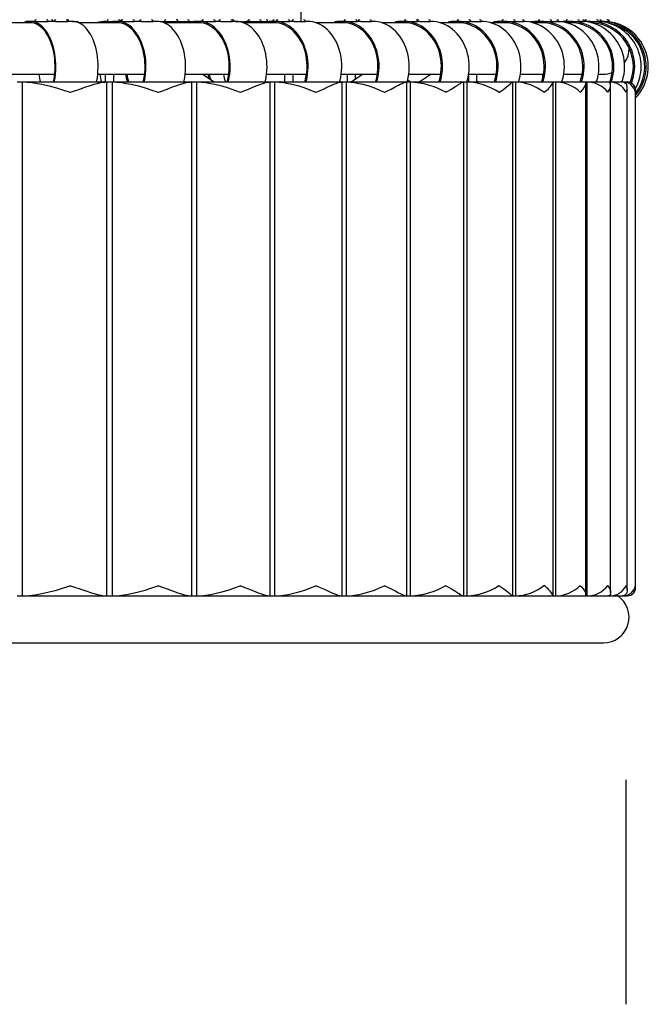
# Model space of a CAD drawing. Units: millimetres. Extents: x 0 to 616, y 0 to 435.
# Drawn here: x 357 to 394, y 261 to 318 of the extents above; entities that cross this region are included whole.
import ezdxf

# ---------------------------------------------------------------- set-up
doc = ezdxf.new("R2010")
doc.units = ezdxf.units.MM
doc.header["$LTSCALE"] = 10
doc.layers.add('S&C_cotas', color=251, linetype='Continuous')
doc.layers.add('S&C_vistas', color=1, linetype='Continuous')

msp = doc.modelspace()

# ---------------------------------------------------------------- linework, layer by layer
at = {"layer": 'S&C_cotas', "linetype": 'Continuous'}
msp.add_line((392.648, 274.094), (392.648, 260.997), dxfattribs=at)
at = {"layer": 'S&C_vistas', "color": 7, "linetype": 'Continuous'}
for p, q in [((373.721, 318.375), (373.721, 366.728)), ((357.907, 318.291), (355.463, 318.291)), ((357.632, 318.371), (357.685, 318.371)), ((357.632, 318.371), (357.632, 318.291)), ((357.914, 318.371), (357.685, 318.371)), ((357.914, 318.291), (357.907, 318.291)), ((358.242, 318.371), (357.914, 318.371)), ((358.242, 318.371), (358.971, 318.371)), ((359.392, 318.371), (358.971, 318.371)), ((359.392, 318.371), (360.12, 318.371)), ((360.377, 318.371), (360.12, 318.371)), ((360.377, 318.371), (360.641, 318.371)), ((360.641, 318.371), (360.714, 318.371)), ((360.714, 318.303), (360.714, 318.371)), ((362.983, 318.291), (360.745, 318.291)), ((362.327, 318.371), (362.656, 318.371)), ((362.656, 318.371), (362.669, 318.371)), ((362.669, 318.371), (362.738, 318.371)), ((362.669, 318.371), (362.669, 318.291)), ((362.993, 318.371), (362.738, 318.371)), ((362.993, 318.291), (362.985, 318.291)), ((363.301, 318.371), (362.993, 318.371)), ((363.301, 318.371), (364.009, 318.371)), ((363.809, 318.363), (363.809, 318.371)), ((364.38, 318.371), (364.009, 318.371)), ((364.38, 318.371), (365.088, 318.371)), ((364.888, 318.363), (364.888, 318.371)), ((365.304, 318.371), (365.088, 318.371)), ((367.736, 318.291), (365.715, 318.291)), ((365.756, 318.371), (366.108, 318.371)), ((366.108, 318.371), (366.514, 318.371)), ((366.514, 318.371), (367.379, 318.371)), ((367.379, 318.371), (367.465, 318.371)), ((367.379, 318.371), (367.379, 318.291)), ((367.744, 318.371), (367.465, 318.371)), ((367.744, 318.291), (367.736, 318.291)), ((368.03, 318.371), (367.744, 318.371)), ((368.03, 318.371), (368.716, 318.371)), ((368.516, 318.362), (368.516, 318.371)), ((369.031, 318.371), (368.716, 318.371)), ((369.031, 318.371), (369.716, 318.371)), ((369.516, 318.362), (369.516, 318.371)), ((369.888, 318.371), (369.716, 318.371)), ((369.888, 318.371), (370.25, 318.371)), ((370.25, 318.371), (370.272, 318.371)), ((370.272, 318.313), (370.272, 318.371)), ((372.127, 318.291), (370.338, 318.291)), ((370.598, 318.371), (370.781, 318.371)), ((370.781, 318.371), (371.166, 318.371)), ((371.166, 318.371), (371.536, 318.371)), ((371.536, 318.371), (371.729, 318.371)), ((371.729, 318.371), (371.833, 318.371)), ((371.729, 318.371), (371.729, 318.291)), ((372.136, 318.371), (371.833, 318.371)), ((372.136, 318.291), (372.127, 318.291)), ((372.397, 318.371), (372.136, 318.371)), ((372.397, 318.371), (373.058, 318.371)), ((372.858, 318.362), (372.858, 318.371)), ((373.312, 318.371), (373.058, 318.371)), ((373.312, 318.371), (373.973, 318.371)), ((373.773, 318.362), (373.773, 318.371)), ((374.096, 318.371), (373.973, 318.371)), ((376.126, 318.291), (374.583, 318.291)), ((375.688, 318.371), (375.812, 318.371)), ((375.688, 318.371), (375.688, 318.291)), ((376.136, 318.371), (375.812, 318.371)), ((376.136, 318.291), (376.126, 318.291)), ((376.371, 318.371), (376.136, 318.371)), ((376.371, 318.371), (377.006, 318.371)), ((376.806, 318.362), (376.806, 318.371)), ((377.194, 318.371), (377.006, 318.371)), ((377.194, 318.371), (377.829, 318.371)), ((377.629, 318.362), (377.629, 318.371)), ((377.899, 318.371), (377.829, 318.371)), ((379.706, 318.291), (378.42, 318.291)), ((379.229, 318.371), (379.374, 318.371)), ((379.229, 318.371), (379.229, 318.291)), ((379.716, 318.371), (379.374, 318.371)), ((379.716, 318.291), (379.706, 318.291)), ((379.923, 318.371), (379.716, 318.371)), ((379.923, 318.371), (380.531, 318.371)), ((380.331, 318.361), (380.331, 318.371)), ((380.649, 318.371), (380.531, 318.371)), ((380.649, 318.371), (381.256, 318.371)), ((381.056, 318.361), (381.056, 318.371)), ((381.27, 318.371), (381.256, 318.371)), ((382.842, 318.291), (381.821, 318.291)), ((382.327, 318.371), (382.494, 318.371)), ((382.327, 318.371), (382.327, 318.291)), ((382.852, 318.371), (382.494, 318.371)), ((382.852, 318.291), (382.842, 318.291)), ((383.03, 318.371), (382.852, 318.371)), ((383.03, 318.371), (383.608, 318.371)), ((383.408, 318.361), (383.408, 318.371)), ((383.653, 318.371), (383.608, 318.371)), ((383.653, 318.371), (384.23, 318.371)), ((384.03, 318.361), (384.03, 318.371)), ((385.511, 318.291), (384.763, 318.291)), ((384.96, 318.371), (385.15, 318.371)), ((384.96, 318.371), (384.96, 318.291)), ((385.522, 318.371), (385.15, 318.371)), ((385.522, 318.291), (385.511, 318.291)), ((385.669, 318.371), (385.522, 318.371)), ((385.669, 318.371), (386.216, 318.371)), ((386.016, 318.361), (386.016, 318.371)), ((386.216, 318.371), (386.732, 318.371)), ((386.532, 318.361), (386.532, 318.371)), ((387.11, 318.371), (387.323, 318.371)), ((387.11, 318.371), (387.11, 318.319)), ((387.695, 318.291), (387.225, 318.291)), ((387.706, 318.371), (387.323, 318.371)), ((387.706, 318.291), (387.695, 318.291)), ((387.822, 318.371), (387.706, 318.371)), ((387.822, 318.371), (388.337, 318.371)), ((388.137, 318.362), (388.137, 318.371)), ((388.337, 318.371), (388.742, 318.371)), ((388.542, 318.362), (388.542, 318.371)), ((388.761, 318.371), (388.998, 318.371)), ((388.761, 318.371), (388.761, 318.363)), ((389.39, 318.371), (388.998, 318.371)), ((389.378, 318.291), (389.189, 318.291)), ((389.39, 318.291), (389.378, 318.291)), ((389.473, 318.371), (389.39, 318.371)), ((389.473, 318.371), (389.956, 318.371)), ((389.756, 318.362), (389.756, 318.371)), ((389.956, 318.371), (390.247, 318.371)), ((390.047, 318.362), (390.047, 318.37)), ((390.561, 318.371), (390.247, 318.371)), ((390.611, 318.371), (390.561, 318.371)), ((390.611, 318.371), (391.061, 318.371)), ((390.861, 318.362), (390.861, 318.371)), ((391.037, 318.362), (391.037, 318.369)), ((391.061, 318.371), (391.237, 318.371)), ((391.237, 318.371), (391.645, 318.371)), ((391.445, 318.363), (391.445, 318.371)), ((391.504, 318.363), (391.504, 318.371)), ((391.645, 318.371), (391.704, 318.371)), ((356.437, 315.291), (359.346, 315.291)), ((361.856, 315.291), (364.593, 315.291)), ((362.286, 315.291), (362.286, 314.834)), ((362.786, 314.834), (362.786, 315.291)), ((366.956, 315.291), (369.501, 315.291)), ((368.614, 314.834), (367.937, 315.291)), ((371.701, 315.291), (374.036, 315.291)), ((372.757, 315.291), (372.757, 314.834)), ((373.257, 314.834), (373.257, 315.291)), ((376.058, 315.291), (378.166, 315.291)), ((376.394, 315.291), (376.394, 314.834)), ((377.329, 315.291), (376.652, 314.834)), ((376.894, 314.997), (376.894, 315.291)), ((379.995, 315.291), (381.863, 315.291)), ((381.309, 315.291), (380.633, 314.834)), ((383.47, 315.188), (383.47, 314.834)), ((383.487, 315.291), (385.1, 315.291)), ((383.97, 314.834), (383.97, 315.291)), ((386.507, 315.291), (387.855, 315.291)), ((387.794, 315.291), (387.794, 315.012)), ((389.035, 315.291), (390.109, 315.291)), ((391.054, 315.291), (391.344, 315.291)), ((357.162, 314.834), (357.448, 314.834)), ((357.162, 314.834), (357.448, 314.834)), ((357.448, 314.834), (359.274, 314.834)), ((357.448, 314.834), (357.448, 284.834)), ((357.448, 314.834), (362.375, 314.834)), ((361.786, 314.834), (362.375, 314.834)), ((362.375, 314.834), (362.375, 284.834)), ((362.375, 314.834), (362.692, 314.834)), ((362.375, 314.834), (362.692, 314.834)), ((362.692, 314.834), (364.512, 314.834)), ((362.692, 314.834), (362.692, 284.834)), ((362.692, 314.834), (367.315, 314.834)), ((366.878, 314.834), (367.315, 314.834)), ((367.315, 314.834), (367.315, 284.834)), ((367.315, 314.834), (367.612, 314.834)), ((367.315, 314.834), (367.612, 314.834)), ((367.612, 314.834), (369.412, 314.834)), ((367.612, 314.834), (367.612, 284.834)), ((367.612, 314.834), (371.898, 314.834)), ((371.615, 314.834), (371.898, 314.834)), ((371.898, 314.834), (372.171, 314.834)), ((371.898, 314.834), (371.898, 284.834)), ((371.898, 314.834), (372.171, 314.834)), ((372.171, 314.834), (373.94, 314.834)), ((372.171, 314.834), (372.171, 284.834)), ((372.171, 314.834), (376.092, 314.834)), ((376.092, 314.834), (375.955, 314.815)), ((375.965, 314.834), (376.092, 314.834)), ((376.092, 314.834), (376.34, 314.834)), ((376.092, 314.834), (376.092, 284.834)), ((376.092, 314.834), (376.34, 314.834)), ((376.34, 314.834), (378.064, 314.834)), ((376.34, 314.834), (376.34, 284.834)), ((376.34, 314.834), (379.866, 314.834)), ((379.866, 314.834), (379.866, 284.834)), ((379.866, 314.834), (380.087, 314.834)), ((379.896, 314.834), (380.087, 314.834)), ((380.074, 314.834), (379.925, 314.936)), ((380.087, 314.834), (381.755, 314.834)), ((380.087, 314.834), (380.087, 284.834)), ((380.087, 314.834), (383.195, 314.834)), ((383.195, 314.834), (383.195, 284.834)), ((383.195, 314.834), (383.387, 314.834)), ((383.382, 314.834), (383.387, 314.834)), ((383.387, 314.834), (384.987, 314.834)), ((383.387, 314.834), (383.387, 284.834)), ((383.387, 314.834), (386.055, 314.834)), ((384.055, 314.834), (383.97, 314.892)), ((386.055, 314.834), (386.055, 284.834)), ((386.055, 314.834), (386.217, 314.834)), ((386.217, 314.834), (386.217, 284.834)), ((386.217, 314.834), (388.426, 314.834)), ((386.398, 314.834), (387.738, 314.834)), ((388.426, 314.834), (388.557, 314.834)), ((388.427, 284.834), (388.427, 314.834)), ((388.557, 314.834), (388.557, 284.834)), ((388.557, 314.834), (390.291, 314.834)), ((388.922, 314.834), (389.988, 314.834)), ((390.291, 314.834), (390.39, 314.834)), ((390.331, 284.899), (390.331, 314.834)), ((390.39, 314.834), (390.39, 284.834)), ((390.39, 314.834), (391.638, 314.834)), ((390.937, 314.834), (391.638, 314.834)), ((391.638, 314.834), (391.704, 314.834)), ((391.638, 314.834), (391.704, 314.834)), ((391.704, 314.834), (391.721, 314.834)), ((391.704, 314.834), (391.704, 314.814)), ((391.704, 314.809), (391.704, 314.834)), ((391.704, 314.834), (392.456, 314.834)), ((391.771, 285.016), (391.771, 314.654)), ((392.428, 314.834), (392.456, 314.834)), ((392.456, 314.834), (392.49, 314.834)), ((392.456, 314.834), (392.49, 314.834)), ((392.49, 314.834), (392.741, 314.834)), ((392.49, 314.834), (392.741, 314.834)), ((392.737, 314.44), (392.737, 314.499)), ((392.737, 285.171), (392.737, 314.437)), ((393.222, 314.173), (393.222, 314.325)), ((393.222, 314.325), (393.222, 314.324)), ((393.222, 285.344), (393.222, 314.249)), ((393.222, 285.344), (393.222, 285.344)), ((357.162, 284.834), (357.448, 284.834)), ((357.448, 284.834), (362.375, 284.834)), ((362.375, 284.834), (362.692, 284.834)), ((362.692, 284.834), (367.315, 284.834)), ((367.315, 284.834), (367.612, 284.834)), ((367.612, 284.834), (371.898, 284.834)), ((371.898, 284.834), (372.171, 284.834)), ((372.171, 284.834), (376.092, 284.834)), ((376.092, 284.834), (376.34, 284.834)), ((376.34, 284.834), (379.866, 284.834)), ((379.866, 284.834), (380.087, 284.834)), ((380.087, 284.834), (383.195, 284.834)), ((383.195, 284.834), (383.387, 284.834)), ((383.387, 284.834), (386.055, 284.834)), ((386.055, 284.834), (386.217, 284.834)), ((386.217, 284.834), (388.426, 284.834)), ((388.426, 284.834), (388.557, 284.834)), ((388.557, 284.834), (390.291, 284.834)), ((390.291, 284.834), (390.39, 284.834)), ((390.39, 284.834), (391.638, 284.834)), ((391.638, 284.834), (391.704, 284.834)), ((391.704, 284.86), (391.704, 284.834)), ((391.704, 284.834), (392.456, 284.834)), ((392.456, 284.834), (392.49, 284.834)), ((392.49, 284.834), (392.741, 284.834)), ((241.344, 282.091), (391.344, 282.091))]:
    msp.add_line(p, q, dxfattribs=at)
at = {"layer": 'S&C_vistas', "color": 7, "linetype": 'Continuous', "flags": 128}
for points in [[(359.322, 314.834), (359.338, 314.91), (359.37, 315.101), (359.393, 315.296), (359.408, 315.493), (359.414, 315.692), (359.412, 315.89), (359.401, 316.089), (359.382, 316.285), (359.354, 316.478), (359.319, 316.667), (359.275, 316.85), (359.223, 317.027), (359.164, 317.197), (359.097, 317.358), (359.024, 317.511), (358.944, 317.653), (358.859, 317.784), (358.768, 317.903), (358.672, 318.01), (358.572, 318.104), (358.468, 318.185), (358.361, 318.251), (358.252, 318.303), (358.14, 318.341), (358.027, 318.363), (357.914, 318.371)], [(359.273, 314.834), (359.305, 314.993), (359.334, 315.185), (359.354, 315.38), (359.366, 315.577), (359.369, 315.776), (359.363, 315.974), (359.348, 316.171), (359.325, 316.365), (359.293, 316.555), (359.252, 316.741), (359.204, 316.92), (359.148, 317.092), (359.084, 317.257), (359.013, 317.411), (358.936, 317.556), (358.852, 317.69), (358.763, 317.812), (358.668, 317.921), (358.569, 318.018), (358.466, 318.1), (358.36, 318.168), (358.25, 318.221), (358.139, 318.26), (358.027, 318.283), (357.914, 318.291)], [(361.785, 314.834), (361.801, 314.91), (361.833, 315.101), (361.856, 315.296), (361.871, 315.493), (361.878, 315.692), (361.876, 315.89), (361.865, 316.089), (361.846, 316.285), (361.818, 316.478), (361.782, 316.667), (361.738, 316.85), (361.686, 317.027), (361.627, 317.197), (361.561, 317.358), (361.487, 317.511), (361.408, 317.653), (361.322, 317.784), (361.231, 317.903), (361.136, 318.01), (361.036, 318.104), (360.932, 318.185), (360.825, 318.251), (360.715, 318.303), (360.603, 318.341), (360.491, 318.363), (360.377, 318.371)], [(364.565, 314.834), (364.583, 314.91), (364.619, 315.101), (364.645, 315.296), (364.662, 315.493), (364.669, 315.692), (364.666, 315.89), (364.654, 316.089), (364.633, 316.285), (364.602, 316.478), (364.562, 316.667), (364.513, 316.85), (364.455, 317.027), (364.389, 317.197), (364.314, 317.358), (364.233, 317.511), (364.144, 317.653), (364.048, 317.784), (363.947, 317.903), (363.84, 318.01), (363.728, 318.104), (363.612, 318.185), (363.493, 318.251), (363.37, 318.303), (363.245, 318.341), (363.119, 318.363), (362.993, 318.371)], [(364.511, 314.834), (364.547, 314.993), (364.579, 315.185), (364.602, 315.38), (364.615, 315.577), (364.618, 315.776), (364.611, 315.974), (364.595, 316.171), (364.569, 316.365), (364.533, 316.555), (364.488, 316.741), (364.434, 316.92), (364.371, 317.092), (364.3, 317.257), (364.221, 317.411), (364.134, 317.556), (364.041, 317.69), (363.941, 317.812), (363.835, 317.921), (363.725, 318.018), (363.61, 318.1), (363.491, 318.168), (363.369, 318.221), (363.245, 318.26), (363.119, 318.283), (362.993, 318.291)], [(366.877, 314.834), (366.895, 314.91), (366.93, 315.101), (366.956, 315.296), (366.973, 315.493), (366.98, 315.692), (366.978, 315.89), (366.966, 316.089), (366.944, 316.285), (366.913, 316.478), (366.873, 316.667), (366.824, 316.85), (366.766, 317.027), (366.7, 317.197), (366.626, 317.358), (366.544, 317.511), (366.455, 317.653), (366.36, 317.784), (366.258, 317.903), (366.151, 318.01), (366.04, 318.104), (365.924, 318.185), (365.804, 318.251), (365.682, 318.303), (365.557, 318.341), (365.431, 318.363), (365.304, 318.371)], [(365.494, 318.354), (365.581, 318.363), (365.756, 318.371)], [(369.471, 314.834), (369.49, 314.91), (369.529, 315.101), (369.558, 315.296), (369.576, 315.493), (369.584, 315.692), (369.582, 315.89), (369.568, 316.089), (369.545, 316.285), (369.511, 316.478), (369.467, 316.667), (369.413, 316.85), (369.349, 317.027), (369.277, 317.197), (369.195, 317.358), (369.106, 317.511), (369.008, 317.653), (368.903, 317.784), (368.792, 317.903), (368.674, 318.01), (368.552, 318.104), (368.424, 318.185), (368.293, 318.251), (368.159, 318.303), (368.022, 318.341), (367.884, 318.363), (367.744, 318.371)], [(369.411, 314.834), (369.45, 314.993), (369.486, 315.185), (369.511, 315.38), (369.525, 315.577), (369.528, 315.776), (369.521, 315.974), (369.503, 316.171), (369.474, 316.365), (369.435, 316.555), (369.386, 316.741), (369.326, 316.92), (369.257, 317.092), (369.179, 317.257), (369.092, 317.411), (368.997, 317.556), (368.895, 317.69), (368.785, 317.812), (368.669, 317.921), (368.548, 318.018), (368.422, 318.1), (368.291, 318.168), (368.157, 318.221), (368.021, 318.26), (367.883, 318.283), (367.744, 318.291)], [(371.614, 314.834), (371.634, 314.91), (371.673, 315.101), (371.701, 315.296), (371.72, 315.493), (371.728, 315.692), (371.725, 315.89), (371.712, 316.089), (371.688, 316.285), (371.654, 316.478), (371.61, 316.667), (371.556, 316.85), (371.493, 317.027), (371.42, 317.197), (371.339, 317.358), (371.249, 317.511), (371.151, 317.653), (371.047, 317.784), (370.935, 317.903), (370.818, 318.01), (370.695, 318.104), (370.568, 318.185), (370.437, 318.251), (370.302, 318.303), (370.165, 318.341), (370.027, 318.363), (369.888, 318.371)], [(374.003, 314.834), (374.025, 314.91), (374.067, 315.101), (374.098, 315.296), (374.118, 315.493), (374.126, 315.692), (374.123, 315.89), (374.109, 316.089), (374.084, 316.285), (374.047, 316.478), (373.999, 316.667), (373.941, 316.85), (373.872, 317.027), (373.794, 317.197), (373.705, 317.358), (373.608, 317.511), (373.503, 317.653), (373.39, 317.784), (373.269, 317.903), (373.142, 318.01), (373.009, 318.104), (372.871, 318.185), (372.729, 318.251), (372.584, 318.303), (372.436, 318.341), (372.286, 318.363), (372.136, 318.371)], [(373.939, 314.834), (373.981, 314.993), (374.02, 315.185), (374.047, 315.38), (374.062, 315.577), (374.066, 315.776), (374.058, 315.974), (374.038, 316.171), (374.007, 316.365), (373.965, 316.555), (373.911, 316.741), (373.847, 316.92), (373.773, 317.092), (373.688, 317.257), (373.594, 317.411), (373.491, 317.556), (373.38, 317.69), (373.262, 317.812), (373.136, 317.921), (373.005, 318.018), (372.868, 318.1), (372.727, 318.168), (372.583, 318.221), (372.435, 318.26), (372.286, 318.283), (372.136, 318.291)], [(375.964, 314.834), (375.985, 314.91), (376.027, 315.101), (376.058, 315.296), (376.078, 315.493), (376.087, 315.692), (376.084, 315.89), (376.069, 316.089), (376.044, 316.285), (376.007, 316.478), (375.959, 316.667), (375.901, 316.85), (375.832, 317.027), (375.754, 317.197), (375.666, 317.358), (375.569, 317.511), (375.463, 317.653), (375.35, 317.784), (375.229, 317.903), (375.102, 318.01), (374.969, 318.104), (374.832, 318.185), (374.69, 318.251), (374.544, 318.303), (374.396, 318.341), (374.247, 318.363), (374.096, 318.371)], [(378.132, 314.834), (378.154, 314.91), (378.199, 315.101), (378.233, 315.296), (378.254, 315.493), (378.263, 315.692), (378.26, 315.89), (378.245, 316.089), (378.217, 316.285), (378.178, 316.478), (378.127, 316.667), (378.065, 316.85), (377.991, 317.027), (377.907, 317.197), (377.813, 317.358), (377.71, 317.511), (377.597, 317.653), (377.476, 317.784), (377.347, 317.903), (377.211, 318.01), (377.069, 318.104), (376.922, 318.185), (376.77, 318.251), (376.615, 318.303), (376.457, 318.341), (376.297, 318.363), (376.136, 318.371)], [(378.063, 314.834), (378.108, 314.993), (378.149, 315.185), (378.178, 315.38), (378.194, 315.577), (378.198, 315.776), (378.19, 315.974), (378.169, 316.171), (378.136, 316.365), (378.091, 316.555), (378.033, 316.741), (377.965, 316.92), (377.885, 317.092), (377.795, 317.257), (377.694, 317.411), (377.584, 317.556), (377.466, 317.69), (377.339, 317.812), (377.205, 317.921), (377.065, 318.018), (376.919, 318.1), (376.768, 318.168), (376.613, 318.221), (376.456, 318.26), (376.296, 318.283), (376.136, 318.291)], [(379.895, 314.834), (379.918, 314.91), (379.963, 315.101), (379.996, 315.296), (380.017, 315.493), (380.026, 315.692), (380.023, 315.89), (380.008, 316.089), (379.981, 316.285), (379.941, 316.478), (379.891, 316.667), (379.828, 316.85), (379.755, 317.027), (379.671, 317.197), (379.577, 317.358), (379.473, 317.511), (379.36, 317.653), (379.239, 317.784), (379.11, 317.903), (378.974, 318.01), (378.832, 318.104), (378.685, 318.185), (378.533, 318.251), (378.378, 318.303), (378.22, 318.341), (378.06, 318.363), (377.899, 318.371)], [(381.826, 314.834), (381.851, 314.91), (381.898, 315.101), (381.933, 315.296), (381.956, 315.493), (381.965, 315.692), (381.962, 315.89), (381.946, 316.089), (381.917, 316.285), (381.876, 316.478), (381.822, 316.667), (381.756, 316.85), (381.678, 317.027), (381.589, 317.197), (381.49, 317.358), (381.38, 317.511), (381.261, 317.653), (381.133, 317.784), (380.997, 317.903), (380.853, 318.01), (380.703, 318.104), (380.547, 318.185), (380.387, 318.251), (380.223, 318.303), (380.055, 318.341), (379.886, 318.363), (379.716, 318.371)], [(381.754, 314.834), (381.801, 314.993), (381.845, 315.185), (381.875, 315.38), (381.893, 315.577), (381.897, 315.776), (381.888, 315.974), (381.866, 316.171), (381.831, 316.365), (381.783, 316.555), (381.723, 316.741), (381.65, 316.92), (381.566, 317.092), (381.47, 317.257), (381.364, 317.411), (381.248, 317.556), (381.123, 317.69), (380.989, 317.812), (380.847, 317.921), (380.698, 318.018), (380.544, 318.1), (380.385, 318.168), (380.221, 318.221), (380.054, 318.26), (379.886, 318.283), (379.716, 318.291)], [(383.38, 314.834), (383.405, 314.91), (383.452, 315.101), (383.487, 315.296), (383.51, 315.493), (383.52, 315.692), (383.516, 315.89), (383.5, 316.089), (383.471, 316.285), (383.43, 316.478), (383.376, 316.667), (383.31, 316.85), (383.232, 317.027), (383.144, 317.197), (383.044, 317.358), (382.934, 317.511), (382.815, 317.653), (382.687, 317.784), (382.551, 317.903), (382.407, 318.01), (382.257, 318.104), (382.101, 318.185), (381.941, 318.251), (381.777, 318.303), (381.61, 318.341), (381.44, 318.363), (381.27, 318.371)], [(385.062, 314.834), (385.087, 314.91), (385.137, 315.101), (385.174, 315.296), (385.197, 315.493), (385.208, 315.692), (385.204, 315.89), (385.187, 316.089), (385.157, 316.285), (385.114, 316.478), (385.057, 316.667), (384.988, 316.85), (384.907, 317.027), (384.814, 317.197), (384.71, 317.358), (384.595, 317.511), (384.47, 317.653), (384.336, 317.784), (384.193, 317.903), (384.043, 318.01), (383.886, 318.104), (383.723, 318.185), (383.555, 318.251), (383.383, 318.303), (383.207, 318.341), (383.03, 318.363), (382.852, 318.371)], [(384.986, 314.834), (385.036, 314.993), (385.081, 315.185), (385.113, 315.38), (385.132, 315.577), (385.136, 315.776), (385.127, 315.974), (385.104, 316.171), (385.067, 316.365), (385.017, 316.555), (384.953, 316.741), (384.877, 316.92), (384.789, 317.092), (384.689, 317.257), (384.578, 317.411), (384.456, 317.556), (384.325, 317.69), (384.185, 317.812), (384.036, 317.921), (383.881, 318.018), (383.719, 318.1), (383.552, 318.168), (383.381, 318.221), (383.206, 318.26), (383.03, 318.283), (382.852, 318.291)], [(386.396, 314.834), (386.421, 314.91), (386.471, 315.101), (386.508, 315.296), (386.531, 315.493), (386.541, 315.692), (386.538, 315.89), (386.521, 316.089), (386.491, 316.285), (386.447, 316.478), (386.391, 316.667), (386.322, 316.85), (386.241, 317.027), (386.148, 317.197), (386.044, 317.358), (385.929, 317.511), (385.804, 317.653), (385.67, 317.784), (385.527, 317.903), (385.377, 318.01), (385.22, 318.104), (385.057, 318.185), (384.889, 318.251), (384.716, 318.303), (384.541, 318.341), (384.364, 318.363), (384.186, 318.371)], [(387.816, 314.834), (387.842, 314.91), (387.894, 315.101), (387.932, 315.296), (387.956, 315.493), (387.967, 315.692), (387.963, 315.89), (387.946, 316.089), (387.914, 316.285), (387.869, 316.478), (387.811, 316.667), (387.739, 316.85), (387.655, 317.027), (387.558, 317.197), (387.45, 317.358), (387.331, 317.511), (387.201, 317.653), (387.062, 317.784), (386.914, 317.903), (386.758, 318.01), (386.594, 318.104), (386.425, 318.185), (386.251, 318.251), (386.072, 318.303), (385.891, 318.341), (385.707, 318.363), (385.522, 318.371)], [(387.737, 314.834), (387.788, 314.993), (387.836, 315.185), (387.869, 315.38), (387.888, 315.577), (387.892, 315.776), (387.883, 315.974), (387.859, 316.171), (387.821, 316.365), (387.768, 316.555), (387.703, 316.741), (387.624, 316.92), (387.532, 317.092), (387.428, 317.257), (387.313, 317.411), (387.187, 317.556), (387.05, 317.69), (386.905, 317.812), (386.751, 317.921), (386.589, 318.018), (386.422, 318.1), (386.248, 318.168), (386.07, 318.221), (385.889, 318.26), (385.706, 318.283), (385.522, 318.291)], [(388.92, 314.834), (388.946, 314.91), (388.998, 315.101), (389.036, 315.296), (389.061, 315.493), (389.071, 315.692), (389.067, 315.89), (389.05, 316.089), (389.019, 316.285), (388.973, 316.478), (388.915, 316.667), (388.843, 316.85), (388.759, 317.027), (388.662, 317.197), (388.554, 317.358), (388.435, 317.511), (388.305, 317.653), (388.166, 317.784), (388.018, 317.903), (387.862, 318.01), (387.699, 318.104), (387.53, 318.185), (387.355, 318.251), (387.177, 318.303), (386.995, 318.341), (386.811, 318.363), (386.626, 318.371)], [(390.068, 314.834), (390.095, 314.91), (390.148, 315.101), (390.187, 315.296), (390.213, 315.493), (390.223, 315.692), (390.22, 315.89), (390.202, 316.089), (390.169, 316.285), (390.123, 316.478), (390.063, 316.667), (389.989, 316.85), (389.902, 317.027), (389.803, 317.197), (389.691, 317.358), (389.568, 317.511), (389.435, 317.653), (389.292, 317.784), (389.139, 317.903), (388.978, 318.01), (388.811, 318.104), (388.636, 318.185), (388.457, 318.251), (388.273, 318.303), (388.086, 318.341), (387.896, 318.363), (387.706, 318.371)], [(389.987, 314.834), (390.04, 314.993), (390.088, 315.185), (390.123, 315.38), (390.142, 315.577), (390.147, 315.776), (390.137, 315.974), (390.112, 316.171), (390.073, 316.365), (390.019, 316.555), (389.952, 316.741), (389.87, 316.92), (389.776, 317.092), (389.669, 317.257), (389.55, 317.411), (389.42, 317.556), (389.28, 317.69), (389.13, 317.812), (388.972, 317.921), (388.805, 318.018), (388.632, 318.1), (388.454, 318.168), (388.271, 318.221), (388.085, 318.26), (387.896, 318.283), (387.706, 318.291)], [(390.935, 314.834), (390.962, 314.91), (391.015, 315.101), (391.055, 315.296), (391.08, 315.493), (391.09, 315.692), (391.087, 315.89), (391.069, 316.089), (391.036, 316.285), (390.99, 316.478), (390.93, 316.667), (390.856, 316.85), (390.769, 317.027), (390.67, 317.197), (390.558, 317.358), (390.435, 317.511), (390.302, 317.653), (390.159, 317.784), (390.006, 317.903), (389.846, 318.01), (389.678, 318.104), (389.503, 318.185), (389.324, 318.251), (389.14, 318.303), (388.953, 318.341), (388.764, 318.363), (388.573, 318.371)], [(391.803, 314.834), (391.83, 314.91), (391.885, 315.101), (391.925, 315.296), (391.951, 315.493), (391.962, 315.692), (391.958, 315.89), (391.94, 316.089), (391.907, 316.285), (391.859, 316.478), (391.798, 316.667), (391.722, 316.85), (391.633, 317.027), (391.532, 317.197), (391.418, 317.358), (391.293, 317.511), (391.156, 317.653), (391.01, 317.784), (390.854, 317.903), (390.69, 318.01), (390.518, 318.104), (390.34, 318.185), (390.157, 318.251), (389.969, 318.303), (389.778, 318.341), (389.584, 318.363), (389.39, 318.371)], [(391.72, 314.834), (391.774, 314.993), (391.824, 315.185), (391.859, 315.38), (391.879, 315.577), (391.884, 315.776), (391.874, 315.974), (391.848, 316.171), (391.808, 316.365), (391.753, 316.555), (391.684, 316.741), (391.601, 316.92), (391.505, 317.092), (391.396, 317.257), (391.274, 317.411), (391.141, 317.556), (390.998, 317.69), (390.845, 317.812), (390.683, 317.921), (390.513, 318.018), (390.336, 318.1), (390.154, 318.168), (389.967, 318.221), (389.777, 318.26), (389.584, 318.283), (389.39, 318.291)], [(389.756, 318.365), (389.777, 318.362), (389.777, 318.362)], [(392.427, 314.834), (392.454, 314.91), (392.509, 315.101), (392.549, 315.296), (392.575, 315.493), (392.586, 315.692), (392.582, 315.89), (392.563, 316.089), (392.53, 316.285), (392.483, 316.478), (392.421, 316.667), (392.346, 316.85), (392.257, 317.027), (392.156, 317.197), (392.042, 317.358), (391.916, 317.511), (391.78, 317.653), (391.634, 317.784), (391.478, 317.903), (391.314, 318.01), (391.142, 318.104), (390.964, 318.185), (390.781, 318.251), (390.593, 318.303), (390.401, 318.341), (390.208, 318.363), (390.047, 318.37)], [(390.047, 318.365), (390.068, 318.362), (390.068, 318.362)], [(368.349, 315.013), (368.326, 315.101), (368.287, 315.291)], [(357.448, 314.834), (357.74, 314.824), (358.029, 314.797), (358.318, 314.755), (358.601, 314.702), (359.031, 314.603), (359.449, 314.49), (359.856, 314.365), (360.249, 314.236), (360.254, 314.234)], [(360.254, 314.234), (360.258, 314.236), (360.445, 314.3), (360.807, 314.425), (361.156, 314.545), (361.49, 314.654), (361.65, 314.702), (361.842, 314.754), (362.027, 314.796), (362.291, 314.832), (362.375, 314.834)], [(362.692, 314.834), (362.977, 314.824), (363.259, 314.797), (363.539, 314.755), (363.813, 314.702), (364.226, 314.603), (364.625, 314.49), (365.012, 314.365), (365.382, 314.236), (365.386, 314.234)], [(365.386, 314.234), (365.39, 314.236), (365.565, 314.3), (365.903, 314.425), (366.224, 314.545), (366.529, 314.654), (366.674, 314.702), (366.846, 314.754), (367.01, 314.796), (367.243, 314.832), (367.315, 314.834)], [(367.315, 314.834), (367.103, 314.814), (366.856, 314.756)], [(367.612, 314.834), (367.888, 314.824), (368.16, 314.797), (368.429, 314.755), (368.691, 314.702), (369.086, 314.603), (369.463, 314.49), (369.826, 314.365), (370.171, 314.236), (370.175, 314.234)], [(370.175, 314.234), (370.179, 314.236), (370.34, 314.3), (370.65, 314.425), (370.942, 314.545), (371.216, 314.654), (371.344, 314.702), (371.496, 314.754), (371.639, 314.796), (371.837, 314.832), (371.898, 314.834)], [(372.171, 314.834), (372.437, 314.824), (372.698, 314.797), (372.954, 314.755), (373.203, 314.702), (373.575, 314.603), (373.928, 314.49), (374.265, 314.365), (374.582, 314.236), (374.586, 314.234)], [(374.586, 314.234), (374.589, 314.236), (374.737, 314.3), (375.017, 314.425), (375.278, 314.545), (375.518, 314.654), (375.629, 314.702), (375.759, 314.754), (375.879, 314.796), (376.043, 314.832), (376.092, 314.834)], [(376.34, 314.834), (376.593, 314.824), (376.84, 314.797), (377.082, 314.755), (377.316, 314.702), (377.663, 314.603), (377.989, 314.49), (378.298, 314.365), (378.585, 314.236), (378.588, 314.234)], [(378.588, 314.234), (378.591, 314.236), (378.724, 314.3), (378.972, 314.425), (379.199, 314.545), (379.405, 314.654), (379.498, 314.702), (379.605, 314.754), (379.702, 314.796), (379.829, 314.832), (379.866, 314.834)], [(382.154, 314.234), (382.157, 314.236), (382.273, 314.3), (382.488, 314.425), (382.68, 314.545), (382.849, 314.654), (382.924, 314.702), (383.008, 314.754), (383.081, 314.796), (383.171, 314.832), (383.195, 314.834)], [(385.258, 314.234), (385.261, 314.236), (385.36, 314.3), (385.54, 314.425), (385.696, 314.545), (385.827, 314.654), (385.883, 314.702), (385.943, 314.754), (385.991, 314.796), (386.043, 314.832), (386.055, 314.834)], [(389.998, 314.234), (390, 314.236), (390.063, 314.3), (390.17, 314.425), (390.251, 314.545), (390.304, 314.654), (390.32, 314.702), (390.331, 314.754), (390.329, 314.796), (390.305, 314.832), (390.291, 314.834)], [(391.601, 314.234), (391.602, 314.236), (391.646, 314.3), (391.715, 314.425), (391.757, 314.545), (391.771, 314.654), (391.768, 314.702), (391.753, 314.754), (391.727, 314.796), (391.665, 314.832), (391.638, 314.834)], [(391.638, 314.834), (391.706, 314.814), (391.709, 314.81)], [(391.71, 314.805), (391.71, 314.805)], [(391.762, 314.723), (391.762, 314.723)], [(392.676, 314.234), (392.676, 314.236), (392.702, 314.3), (392.732, 314.425), (392.735, 314.545), (392.71, 314.654), (392.686, 314.702), (392.646, 314.754), (392.595, 314.796), (392.496, 314.832), (392.456, 314.834)], [(357.448, 284.834), (357.74, 284.845), (358.029, 284.872), (358.318, 284.914), (358.601, 284.967), (359.031, 285.066), (359.449, 285.179), (359.856, 285.304), (360.249, 285.433), (360.254, 285.434)], [(360.254, 285.434), (360.258, 285.433), (360.445, 285.369), (360.807, 285.244), (361.156, 285.124), (361.49, 285.015), (361.65, 284.967), (361.842, 284.915), (362.027, 284.873), (362.291, 284.837), (362.375, 284.834)], [(362.692, 284.834), (362.977, 284.845), (363.259, 284.872), (363.539, 284.914), (363.813, 284.967), (364.226, 285.066), (364.625, 285.179), (365.012, 285.304), (365.382, 285.433), (365.386, 285.434)], [(365.386, 285.434), (365.39, 285.433), (365.565, 285.369), (365.903, 285.244), (366.224, 285.124), (366.529, 285.015), (366.674, 284.967), (366.846, 284.915), (367.01, 284.873), (367.243, 284.837), (367.315, 284.834)], [(367.612, 284.834), (367.888, 284.845), (368.16, 284.872), (368.429, 284.914), (368.691, 284.967), (369.086, 285.066), (369.463, 285.179), (369.826, 285.304), (370.171, 285.433), (370.175, 285.434)], [(370.175, 285.434), (370.179, 285.433), (370.34, 285.369), (370.65, 285.244), (370.942, 285.124), (371.216, 285.015), (371.344, 284.967), (371.496, 284.915), (371.639, 284.873), (371.837, 284.837), (371.898, 284.834)], [(372.171, 284.834), (372.437, 284.845), (372.698, 284.872), (372.954, 284.914), (373.203, 284.967), (373.575, 285.066), (373.928, 285.179), (374.265, 285.304), (374.582, 285.433), (374.586, 285.434)], [(374.586, 285.434), (374.589, 285.433), (374.737, 285.369), (375.017, 285.244), (375.278, 285.124), (375.518, 285.015), (375.629, 284.967), (375.759, 284.915), (375.879, 284.873), (376.043, 284.837), (376.092, 284.834)], [(376.34, 284.834), (376.593, 284.845), (376.84, 284.872), (377.082, 284.914), (377.316, 284.967), (377.663, 285.066), (377.989, 285.179), (378.298, 285.304), (378.585, 285.433), (378.588, 285.434)], [(378.588, 285.434), (378.591, 285.433), (378.724, 285.369), (378.972, 285.244), (379.199, 285.124), (379.405, 285.015), (379.498, 284.967), (379.605, 284.915), (379.702, 284.873), (379.829, 284.837), (379.866, 284.834)], [(382.154, 285.434), (382.157, 285.433), (382.273, 285.369), (382.488, 285.244), (382.68, 285.124), (382.849, 285.015), (382.924, 284.967), (383.008, 284.915), (383.081, 284.873), (383.171, 284.837), (383.195, 284.834)], [(385.258, 285.434), (385.261, 285.433), (385.36, 285.369), (385.54, 285.244), (385.696, 285.124), (385.827, 285.015), (385.883, 284.967), (385.943, 284.915), (385.991, 284.873), (386.043, 284.837), (386.055, 284.834)], [(389.998, 285.434), (390, 285.433), (390.063, 285.369), (390.17, 285.244), (390.251, 285.124), (390.304, 285.015), (390.32, 284.967), (390.331, 284.915), (390.329, 284.873), (390.305, 284.837), (390.291, 284.834)], [(391.601, 285.434), (391.602, 285.433), (391.646, 285.369), (391.715, 285.244), (391.757, 285.124), (391.771, 285.015), (391.768, 284.967), (391.753, 284.915), (391.727, 284.873), (391.665, 284.837), (391.638, 284.834)], [(392.676, 285.434), (392.676, 285.433), (392.702, 285.369), (392.732, 285.244), (392.735, 285.124), (392.71, 285.015), (392.686, 284.967), (392.646, 284.915), (392.595, 284.873), (392.496, 284.837), (392.456, 284.834)]]:
    msp.add_lwpolyline(points, dxfattribs=at)
at = {"layer": 'S&C_vistas', "color": 7, "linetype": 'Continuous'}
for centre, radius, start, end in [((358.271, 318.371), 0.1, 90, 180), ((358.871, 318.371), 0.1, 0, 90), ((359.165, 318.371), 0.1, 0, 90), ((359.42, 318.371), 0.1, 90, 180), ((360.02, 318.371), 0.1, 0, 90), ((360.084, 318.371), 0.1, 0, 90), ((362.483, 318.371), 0.1, 90, 180), ((363.083, 318.371), 0.1, 0, 90), ((363.28, 318.371), 0.1, 90, 171.36178), ((363.309, 318.371), 0.1, 90, 180), ((363.909, 318.371), 0.1, 0, 90), ((364.388, 318.371), 0.1, 90, 180), ((364.988, 318.371), 0.1, 0, 90), ((365.837, 318.371), 0.1, 90, 180), ((366.437, 318.371), 0.1, 0, 90), ((366.503, 318.371), 0.1, 90, 109.36785), ((367.103, 318.371), 0.1, 0, 90), ((368.016, 318.371), 0.1, 90, 180), ((368.616, 318.371), 0.1, 0, 90), ((369.016, 318.371), 0.1, 90, 180), ((369.616, 318.371), 0.1, 0, 90), ((369.713, 318.371), 0.1, 0, 90), ((370.698, 318.371), 0.1, 90, 180), ((371.298, 318.371), 0.1, 0, 90), ((371.679, 318.371), 0.1, 0, 90), ((372.147, 318.371), 0.1, 90, 180), ((372.358, 318.371), 0.1, 90, 180), ((372.958, 318.371), 0.1, 0, 90), ((373.273, 318.371), 0.1, 90, 180), ((373.873, 318.371), 0.1, 0, 90), ((376.306, 318.371), 0.1, 90, 180), ((376.906, 318.371), 0.1, 0, 90), ((377.129, 318.371), 0.1, 90, 180), ((377.729, 318.371), 0.1, 0, 90), ((379.831, 318.371), 0.1, 90, 180), ((380.431, 318.371), 0.1, 0, 90), ((380.556, 318.371), 0.1, 90, 128.76952), ((381.156, 318.371), 0.1, 0, 90), ((382.908, 318.371), 0.1, 90, 180), ((383.508, 318.371), 0.1, 0, 90), ((383.53, 318.371), 0.1, 90, 96.45635), ((384.13, 318.371), 0.1, 0, 90), ((385.516, 318.371), 0.1, 90, 180), ((386.116, 318.371), 0.1, 0, 90), ((386.632, 318.371), 0.1, 0, 90), ((387.637, 318.371), 0.1, 90, 180), ((388.237, 318.371), 0.1, 0, 90), ((388.642, 318.371), 0.1, 0, 90), ((389.256, 318.371), 0.1, 90, 180), ((389.856, 318.371), 0.1, 0, 90), ((390.147, 318.371), 0.1, 0, 90), ((390.361, 318.371), 0.1, 90, 180), ((390.961, 318.371), 0.1, 0, 90), ((391.137, 318.371), 0.1, 0, 90), ((391.545, 318.371), 0.1, 0, 90), ((391.604, 318.371), 0.1, 0, 90), ((362.329, 316.568), 1.803, 90.06473, 107.13414), ((370.781, 315.932), 2.439, 90.00445, 102.04125), ((390.541, 315.739), 2.632, 338.19441, 89.56974), ((390.542, 315.739), 2.552, 338.33983, 87.59298), ((390.917, 315.739), 2.633, 330.52017, 87.3832), ((391.21, 315.74), 2.63, 319.89984, 89.95227), ((391.335, 315.741), 2.63, 315.82001, 86.32229), ((391.209, 315.741), 2.551, 322.09129, 76.42825), ((391.344, 316.791), 1.5, 325.41506, 1.96207), ((361.616, 315.721), 3.228, 187.66425, 195.946), ((364.938, 315.726), 2.997, 188.35252, 197.30906), ((366.361, 315.73), 2.917, 188.65583, 197.87182), ((366.344, 315.73), 2.83, 188.93924, 198.45823), ((370.959, 315.738), 2.632, 189.78295, 197.52793), ((371.773, 315.737), 2.629, 189.78087, 200.08523), ((391.344, 316.791), 1.5, 270, 290.10007), ((379.861, 310.193), 4.646, 60.42195, 87.20903), ((383.225, 311.111), 3.727, 56.93727, 87.50821), ((386.113, 311.942), 2.894, 52.37414, 87.93088), ((387.018, 315.573), 1.592, 302.74564, 332.24262), ((388.501, 312.67), 2.166, 46.27072, 88.53153), ((390.373, 313.278), 1.557, 37.92188, 89.35095), ((391.71, 313.757), 1.077, 26.29571, 90.29299), ((392.498, 314.107), 0.728, 10.11323, 90.67321), ((392.723, 314.333), 0.502, 348.64384, 87.9556), ((379.861, 289.475), 4.646, 272.79097, 299.57805), ((383.225, 288.558), 3.727, 272.49179, 303.06273), ((386.113, 287.726), 2.894, 272.06912, 307.62586), ((387.018, 284.096), 1.592, 27.75738, 57.25436), ((388.501, 286.999), 2.166, 271.46847, 313.72928), ((390.373, 286.391), 1.557, 270.64905, 322.07812), ((391.71, 285.912), 1.077, 269.70701, 333.70429), ((392.498, 285.562), 0.728, 269.32679, 349.88677), ((392.723, 285.336), 0.502, 272.0444, 11.35616), ((391.344, 283.591), 1.5, 270, 56.01265)]:
    msp.add_arc(centre, radius, start, end, dxfattribs=at)

doc.saveas('drawing.dxf')
